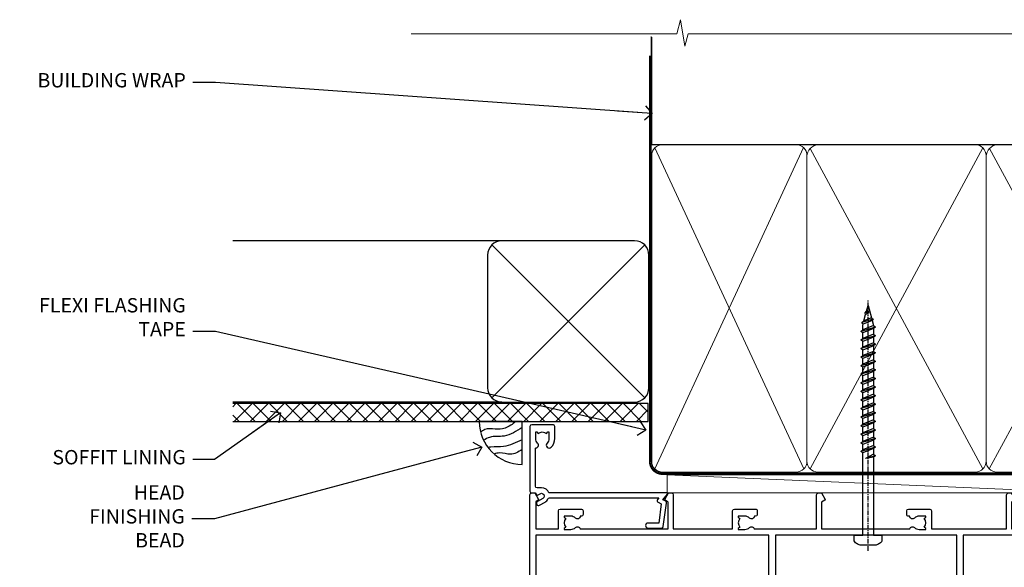
# Model space of a CAD drawing. Units: millimetres. Extents: x -33 to 9553, y -237 to 1143.
# Drawn here: x 7204 to 7478, y 990 to 1143 of the extents above; entities that cross this region are included whole.
import ezdxf
from ezdxf import colors
from ezdxf.entities.mleader import LeaderData, LeaderLine
from ezdxf.math import Vec2, Vec3

# ---------------------------------------------------------------- set-up
doc = ezdxf.new("R2010")
doc.units = ezdxf.units.MM
doc.linetypes.add('CENTER', pattern=[2, 1.25, -0.25, 0.25, -0.25])
doc.linetypes.add('Dashed', pattern=[564.4444465637206, 282.2222232818604, -282.2222232818602])
doc.layers.add('Aluminium Systems Ltd Joinery Detail', color=7, linetype='Continuous')
doc.layers.add('Aluminium Systems Ltd Notes', color=7, linetype='Continuous')
doc.styles.get("Standard").update_dxf_attribs({"font": 'arial.ttf'})
pattern_1 = [(37.50000000000001, (0, 0), (-0.2400046943976069, 7.341198559940135), [0, -5.791200000000001, 0, -6.476999999999999, 0, -6.191249999999999]), (7.499999999999999, (0, 0), (6.74284924707004, 10.75237650852531), [0, -3.124200000000001, 0, -5.2197, 0, -2.00025]), (327.5, (-4.686299999999999, 0), (11.86488555362187, 0.02155777017818643), [0, -1.905, 0, -6.858, 0, -8.9535]), (317.5, (-4.686299999999999, 0), (11.45334678708446, 3.343939848858244), [0, -0.9524999999999999, 0, -4.495799999999999, 0, -5.1435])]

# ---------------------------------------------------------------- blocks, each defined once
blk = doc.blocks.new('Horizontal Profile Metal CC AC40 Liner Stacker')
at = {"layer": 'Aluminium Systems Ltd Joinery Detail', "lineweight": 5}
h = blk.add_hatch(dxfattribs=at)
h.set_pattern_fill('HONEY', color=256, scale=0.2211125000000359, angle=360, style=0)
h.set_pattern_definition([(9.213864076586628e-15, (-518.2699416068031, -268.020622186199), (1.053048281250171, 0.6079775633750983), [0.7020321875001139, -1.404064375000228]), (119.9999999999999, (-518.2699416068031, -268.020622186199), (-1.053048155438884, 0.6079777812866397), [0.7020321875000981, -1.404064375000196]), (59.99999999999994, (-518.2699416068031, -268.020622186199), (1.258112869470804e-07, 1.215955344661738), [-1.404064375000228, 0.7020321875001139])])
edge = h.paths.add_edge_path()
edge.add_arc((-73.7637181853529, 10.50411438517403), 2.5, 180.0000000000001, 360.00000000000006, ccw=False)
edge.add_arc((-73.7637181853529, 10.50411438517403), 2.5, 0, 180.0000000000001, ccw=False)
h = blk.add_hatch(dxfattribs=at)
h.set_pattern_fill('NET', color=256, scale=0.4422249999999999, angle=225, style=0)
h.set_pattern_definition([(315, (-1885.729193060055, 4373.742375906659), (-0.9928234407849511, -0.9928234407849515), []), (225, (-1885.729193060055, 4373.742375906659), (-0.9928234407849515, 0.9928234407849511), [])])
edge = h.paths.add_edge_path()
edge.add_line((-62.16391420442824, 13.06742094803303), (-72.90685102420503, 13.07397540694001))
edge.add_arc((-73.74324955109068, 10.60911344905617), 2.602903564714436, 283.05461229937526, 431.25644836746125, ccw=False)
edge.add_line((-73.15530650883602, 8.073481388548316), (-62.1192986396477, 8.073481388548316))
edge.add_arc((-60.21515251178471, 10.58766199517595), 3.153866927914105, 128.1626499734255, 232.8610770962096, ccw=False)
at = {"layer": 'Aluminium Systems Ltd Joinery Detail'}
h = blk.add_hatch(dxfattribs=at)
h.set_pattern_fill('AR-SAND', color=256, scale=0.15)
h.set_pattern_definition(pattern_1)
h.paths.add_polyline_path([(-59.21971748075566, 2.835955769538486), (-59.21971748075566, 12.83595576953849), (-9.301659339181242, 12.83599110797149), (-9.301659339181242, 2.835991107971495)])
h = blk.add_hatch(dxfattribs=at)
h.set_pattern_fill('AR-SAND', color=256, scale=0.15)
h.set_pattern_definition(pattern_1)
h.paths.add_polyline_path([(-9.301659339181242, -7.664008892028505), (-59.21787936996907, -7.664044230461514), (-59.21787936996907, 2.335955769538486), (-9.301659339181242, 2.335991107971495)])
at = {"layer": 'Aluminium Systems Ltd Joinery Detail', "lineweight": 5}
h = blk.add_hatch(dxfattribs=at)
h.set_pattern_fill('ANSI37', color=256, scale=0.15)
h.set_pattern_definition([(45.00000000000001, (-220.8856467172186, -560.2450245033288), (-0.3367596045400932, 0.3367596045400932), []), (135, (-220.8856467172186, -560.2450245033288), (-0.3367596045400932, -0.3367596045400932), [])])
edge = h.paths.add_edge_path()
edge.add_arc((-60.82758638684891, -1.931486565987143), 0.9866125402710012, 51.83121232280979, 132.263901216659)
edge.add_line((-61.49112908010602, -1.201339047436704), (-61.49112908010602, -8.20956523530731))
edge.add_arc((-60.78099841870926, -8.721057639884748), 0.8751628626695301, 45.838321747589305, 144.2355755388267, ccw=False)
edge.add_arc((-58.21787937001818, -7.664044230468789), 1.99999999995119, 179.9999999997916, 192.3918244982081, ccw=False)
edge.add_line((-60.21787936996907, -7.664044230461514), (-60.21787936996941, -1.155818042590909))
blk.add_line((-196.1663834017254, 13.07397540694183, 1.000000000000011), (-76.96268817684495, 8.073481388548316, 1), dxfattribs=at)
at = {"layer": 'Aluminium Systems Ltd Joinery Detail'}
for p, q in [((-61.49112908010511, -1.201339047436704), (-61.49112908010511, -8.20956523530731)), ((-58.21787936996907, -9.664044230461514), (0.1966331272565185, -9.66439044465369))]:
    blk.add_line(p, q, dxfattribs=at)
at = {"layer": 'Aluminium Systems Ltd Joinery Detail', "lineweight": 5, "elevation": 1.000000000000011}
blk.add_lwpolyline([(-196.1663834017254, 13.07397540694183), (-76.96268817685313, 13.07397540694001), (-76.96268817684495, 8.073481388548316), (-196.1663834017299, 8.073481388550135)], close=True, dxfattribs=at)
blk.add_lwpolyline([(-73.18065712828275, 13.07911964105369), (-62.16391420442824, 13.06742094803303, 0.4915106188759529), (-62.1192986396477, 8.073481388548316), (-73.15530650883602, 8.073481388548316, 0.8101017670941715)], format="xyb", close=True, dxfattribs=at)
at = {"layer": 'Aluminium Systems Ltd Joinery Detail', "lineweight": 5}
for points in [[(-59.21971748075566, 2.835955769538486), (-9.301659339181242, 2.835991107971495), (-9.301659339181242, 12.83599110797149), (-59.21971748075566, 12.83595576953849)], [(-59.21787936996907, -7.664044230461514), (-9.301659339181242, -7.664008892028505), (-9.301659339181242, 2.335991107971495), (-59.21787936996907, 2.335955769538486)]]:
    blk.add_lwpolyline(points, close=True, dxfattribs=at)
at = {"layer": 'Aluminium Systems Ltd Joinery Detail'}
blk.add_lwpolyline([(-59.21787936996907, 1.835955769538486), (-59.21787936996907, -7.664044230461514, 0.6885002580691579), (-57.47252337746932, -8.330710897127574, -0.2134217652833945), (-55.98181139246981, -7.664044230461514), (-31.71787936996907, -7.664044230461514), (-31.71787936996907, -8.664044230461514), (-55.98181139246981, -8.664044230461514, 0.2134217652833893), (-56.72716738496956, -8.997377563795453, -0.6885002580691693), (-60.21787936996907, -7.664044230461514), (-60.21787936996907, 1.835955769538486)], format="xyb", close=True, dxfattribs=at)
at = {"layer": 'Aluminium Systems Ltd Joinery Detail', "lineweight": 5, "ltscale": 0.12}
blk.add_circle((-73.7637181853529, 10.50411438517403, 1), 2.5, dxfattribs=at)
at = {"layer": 'Aluminium Systems Ltd Joinery Detail', "lineweight": 5}
for centre, radius, start, end in [((-60.82761243926279, -1.930757864389307), 0.9860558519677073, 51.80385569435697, 132.2912578450629), ((-60.78099841870835, -8.721057639884748), 0.8751628626701816, 45.83832174758297, 144.2355755388006)]:
    blk.add_arc(centre, radius, start, end, dxfattribs=at)
blk = doc.blocks.new('WS8G75Pan')
at = {"linetype": 'CENTER', "lineweight": -2}
blk.add_line((-2.842170943040401e-14, 4.31874977999999), (2.842170943040401e-14, -65.56249499999996), dxfattribs=at)
at = {"lineweight": -2}
for p, q in [((-1.494791550000002, 0), (1.494791549999945, 0)), ((-2.049999839999828, -22.17007205437491), (0.7473957749999727, -21.35416499999997)), ((-1.494791549999434, -22.58405656661239), (0.7473957749999727, -21.35416499999997)), ((-1.49479155000023, -21.75608754213772), (0.7473957749999727, -21.35416499999997)), ((-2.049999839999856, -24.56173853437491), (2.04999984000014, -23.3659052943749)), ((-1.49479155000023, -24.14775402213769), (1.494791550000087, -22.95192078213731)), ((-1.494791549999462, -24.97572304661236), (1.494791550000087, -23.77988980661229)), ((-2.049999839999884, -26.95340501437491), (2.04999984000014, -25.7575717743749)), ((-1.494791550000258, -26.53942050213772), (1.494791550000087, -25.34358726213731)), ((-1.494791549999491, -27.36738952661236), (1.494791550000087, -26.17155628661229)), ((-2.049999839999884, -29.34507149437488), (2.04999984000014, -28.14923825437489)), ((-1.494791550000258, -28.93108698213769), (1.494791550000087, -27.73525374213727)), ((-1.494791549999491, -29.75905600661235), (1.494791550000087, -28.56322276661228)), ((-1.494791550000116, -31.32275346213763), (1.49479155000023, -30.12692022213724)), ((-2.049999839999714, -31.73673797437485), (2.049999840000282, -30.54090473437483)), ((-2.049999839999714, -34.12840445437482), (2.049999840000282, -32.93257121437483)), ((-1.49479154999932, -32.1507224866123), (1.49479155000023, -30.95488924661223)), ((-1.494791550000116, -33.71441994213762), (1.49479155000023, -32.51858670213721)), ((-2.049999839999572, -36.52007093437476), (2.049999840000424, -35.32423769437477)), ((-1.49479154999932, -34.54238896661229), (1.49479155000023, -33.34655572661219)), ((-1.494791549999945, -36.10608642213757), (1.494791550000372, -34.91025318213718)), ((-2.049999839999572, -38.91173741437478), (2.049999840000424, -37.71590417437477)), ((-1.494791549999178, -36.93405544661223), (1.494791550000372, -35.73822220661214)), ((-1.494791549999945, -38.49775290213756), (1.494791550000372, -37.30191966213715)), ((-1.494791549999178, -39.32572192661223), (1.494791550000372, -38.12988868661216)), ((-2.049999839999572, -41.30340389437475), (2.049999840000453, -40.10757065437474)), ((-1.494791549999945, -40.88941938213756), (1.4947915500004, -39.69358614213715)), ((-1.494791549999178, -41.7173884066122), (1.494791550000372, -40.52155516661213)), ((-2.049999839999401, -43.69507037437469), (2.049999840000595, -42.49923713437471)), ((-1.494791549999803, -43.2810858621375), (1.494791550000542, -42.08525262213709)), ((-1.494791549999007, -44.10905488661217), (1.494791550000514, -42.91322164661207)), ((-2.049999839999401, -46.08673685437469), (2.049999840000567, -44.89090361437468)), ((-1.494791549999803, -45.67275234213747), (1.494791550000514, -44.47691910213709)), ((-1.494791549999007, -46.50072136661214), (1.494791550000514, -45.30488812661207)), ((-2.049999839999259, -48.47840333437463), (2.049999840000737, -47.28257009437462)), ((-1.494791549999661, -48.06441882213744), (1.494791550000684, -46.86858558213703)), ((-1.494791549998865, -48.89238784661208), (1.494791550000656, -47.69655460661201)), ((-1.494791549999661, -50.45608530213741), (1.494791550000656, -49.260252062137)), ((-2.049999839999259, -50.87006981437463), (2.049999840000709, -49.67423657437462)), ((-2.049999839999259, -53.2617362943746), (2.049999840000709, -52.06590305437459)), ((-1.494791549998865, -51.28405432661208), (1.494791550000656, -50.08822108661201)), ((-1.494791549999661, -52.84775178213741), (1.494791550000656, -51.651918542137)), ((-2.049999839999117, -55.65340277437457), (2.049999840000851, -54.45756953437456)), ((-1.494791549998894, -53.67572080661208), (1.494791550000656, -52.47988756661198)), ((-1.494791549999519, -55.23941826213735), (1.494791550000798, -54.04358502213694)), ((-1.494791549998752, -56.06738728661202), (1.494791550000798, -54.87155404661195)), ((-2.049999839999145, -58.04506925437454), (2.049999840000851, -56.84923601437453)), ((-1.494791549999519, -57.63108474213735), (1.494791550000798, -56.43525150213694)), ((-1.494791549998752, -58.45905376661202), (1.494791550000798, -57.26322052661192)), ((-1.425021315915927, -60.25445033151692), (1.77420242398739, -59.32134340737844)), ((-1.122362868667352, -59.87377974960444), (1.391833638109091, -58.86810114689365)), ((-0.9219856073426911, -60.62159786954956), (1.143347323736492, -59.79546469711769)), ((-0.2276513469640236, -62.29688390390595), (0.7695560966906214, -62.00603173284003))]:
    blk.add_line(p, q, dxfattribs=at)
blk.add_lwpolyline([(-1.494791550000002, 0), (-3.88645803, 0), (-3.88645803, 1.209441138255954, -0.2694477011433205), (-3.239620007948673, 2.322600100564415, -0.05750947552296399), (-2.241471283772142, 2.748281615151967, -0.07218085631326594), (-1.755878399918998, 2.81874977999999), (1.755878399919112, 2.81874977999999, -0.07218085631328257), (2.24147128377237, 2.74828161515191, -0.05750947552294939), (3.239620007948702, 2.322600100564415, -0.26944770114332), (3.88645803, 1.209441138255954), (3.88645803, 0), (1.494791549999945, 0), (1.494791549999945, -22.95192078213736), (2.049999839999998, -23.36590529437495), (1.494791549999945, -23.77988980661232), (1.494791550000087, -25.34358726213731), (2.04999984000014, -25.7575717743749), (1.494791550000087, -26.17155628661229), (1.494791550000087, -27.73525374213727), (2.04999984000014, -28.14923825437489), (1.494791550000087, -28.56322276661228), (1.49479155000023, -30.12692022213724), (2.049999840000282, -30.54090473437483), (1.49479155000023, -30.95488924661223), (1.49479155000023, -32.51858670213721), (2.049999840000282, -32.93257121437483), (1.49479155000023, -33.34655572661219), (1.494791550000372, -34.91025318213718), (2.049999840000424, -35.32423769437477), (1.494791550000372, -35.73822220661214), (1.494791550000372, -37.30191966213715), (2.049999840000424, -37.71590417437474), (1.494791550000372, -38.12988868661213), (1.494791550000542, -39.69358614213712), (2.049999840000623, -40.10757065437468), (1.494791550000542, -40.52155516661207), (1.494791550000542, -42.08525262213709), (2.049999840000595, -42.49923713437468), (1.494791550000514, -42.91322164661207), (1.494791550000684, -44.47691910213706), (2.049999840000737, -44.89090361437462), (1.494791550000684, -45.30488812661201), (1.494791550000684, -46.86858558213703), (2.049999840000737, -47.28257009437462), (1.494791550000684, -47.69655460661201), (1.494791550000826, -49.26025206213697), (2.049999840000879, -49.67423657437456), (1.494791550000826, -50.08822108661195), (1.494791550000826, -51.65191854213697), (2.049999840000879, -52.06590305437456), (1.494791550000826, -52.47988756661192), (1.494791550000969, -54.04358502213691), (2.049999840001021, -54.4575695343745), (1.494791550000969, -54.87155404661189), (1.494791550000969, -56.43525150213688), (2.049999840001021, -56.8492360143745), (1.494791550000969, -57.26322052661186), (1.494791550001082, -58.48385698867136), (1.391833638109091, -58.86810114689365), (1.77420242398739, -59.32134340737844), (1.143347323736492, -59.79546469711769), (0.6740575242012881, -61.54687807245682), (0.7695560966906498, -62.00603173284), (0.4255712098287177, -62.47424162268084), (2.842170943040401e-14, -64.06249499999996), (-0.9219856073426911, -60.62159786954956), (-1.425021315915927, -60.25445033151692), (-1.122362868667352, -59.87377974960444), (-1.494791549998752, -58.4838569886798), (-1.494791549998752, -58.45905376661182), (-2.049999839998804, -58.04506925437445), (-1.494791549998951, -57.63108474213701), (-1.494791549998894, -56.06738728661188), (-2.049999839998947, -55.65340277437451), (-1.494791549999093, -55.23941826213706), (-1.494791549998894, -53.67572080661188), (-2.049999839998947, -53.26173629437451), (-1.494791549999121, -52.84775178213707), (-1.494791549999036, -51.28405432661194), (-2.049999839999089, -50.87006981437457), (-1.494791549999263, -50.45608530213713), (-1.494791549999036, -48.89238784661197), (-2.049999839999089, -48.47840333437458), (-1.494791549999263, -48.06441882213713), (-1.494791549999206, -46.50072136661203), (-2.049999839999259, -46.08673685437464), (-1.494791549999405, -45.67275234213719), (-1.494791549999178, -44.10905488661203), (-2.049999839999259, -43.69507037437464), (-1.494791549999405, -43.28108586213719), (-1.494791549999348, -41.71738840661209), (-2.049999839999401, -41.3034038943747), (-1.494791549999547, -40.88941938213725), (-1.494791549999348, -39.32572192661209), (-2.049999839999401, -38.9117374143747), (-1.494791549999547, -38.49775290213728), (-1.494791549999519, -36.93405544661215), (-2.049999839999572, -36.52007093437476), (-1.494791549999718, -36.10608642213734), (-1.494791549999519, -34.54238896661215), (-2.049999839999572, -34.12840445437479), (-1.494791549999718, -33.71441994213734), (-1.494791549999661, -32.15072248661221), (-2.049999839999714, -31.73673797437485), (-1.49479154999986, -31.3227534621374), (-1.494791549999661, -29.75905600661221), (-2.049999839999714, -29.34507149437485), (-1.49479154999986, -28.9310869821374), (-1.494791549999803, -27.36738952661227), (-2.049999839999856, -26.95340501437491), (-1.494791550000002, -26.53942050213746), (-1.494791549999803, -24.97572304661227), (-2.049999839999856, -24.56173853437491), (-1.494791550000002, -24.14775402213746), (-1.494791549999775, -22.5840565666123), (-2.049999839999828, -22.17007205437491), (-1.494791550000002, -21.75608754213749), (-1.494791550000002, 5.684341886080801e-14)], format="xyb", close=True, dxfattribs=at)
for points in [[(-1.494791550000002, 0), (-2.637394075508354, 0)], [(0.6740575242012881, -61.54687807245682), (-0.2276513469640236, -62.29688390390595), (0.4255712098287177, -62.47424162268084)]]:
    blk.add_lwpolyline(points, dxfattribs=at)
blk = doc.blocks.new('A735-21636')
at = {"flags": 128}
for points in [[(173.0000001374233, 49.50001121620853, 0.414213562373095), (172.5000001374233, 50.00001121620853), (169.5000011374255, 50.00001121620853, 0.414213562373095), (169.0000011374255, 49.50001121620853), (169.0000011374255, 47.90001521620771, 0.9999999999999999), (169.9999991374248, 47.90001521620771), (169.9999991374248, 49.00001321620557), (171.5000001374233, 49.00001321620557), (171.5000001374215, 41.30002821620629), (169.9999991374248, 41.30002821620629), (169.9999991374248, 42.40002521620745, 0.9999999999999999), (168.9999991374248, 42.40002521620745), (168.9999991374269, 39.1513840706245, 1.001507643110852), (169.8999970948274, 39.15002821620847), (169.8999970948176, 39.90002821620847), (171.5000001374215, 39.90002821620847), (171.5000001374215, 26.9000186195296), (169.8999970948176, 26.9000186195296), (169.8999970948269, 27.65001861953324, 1.001507643108839), (168.9999991374346, 27.64866276510993), (168.999999137423, 26.4000186195296, 0.414213562373095), (169.499999137423, 25.9000186195296), (170.5000001374219, 25.90001861953051, -0.4142135623733115), (171.0000001374223, 25.40001861953051), (171.0000001374186, 11.80001121620137), (120.8999991374296, 11.80001121619962), (120.8999991374295, 25.90001861958235), (123.5000011374237, 25.90001861958235, 0.414213562373095), (124.0000011374237, 26.40001861958235), (124.0000011374253, 27.64866276516086, 1.001507643107836), (123.100003180032, 27.65001861958326), (123.1000031800309, 26.90001861958235), (121.5000061374326, 26.90001861957963), (121.5000061374333, 27.65001861957963, 0.4146548769781905), (121.049328209456, 28.10001810892744), (120.8999996374243, 28.10001810892744), (120.8999996374243, 38.70002872691158), (121.0493282094587, 38.70002872691158, 0.4146548769781904), (121.5000061374333, 39.1500282162594), (121.5000061374326, 39.9000282162594), (123.1000031800309, 39.9000282162594), (123.1000031800302, 39.1500282162594, 1.001507643109856), (124.0000011374235, 39.15138407067634), (124.0000011374237, 42.40002521625838, 0.9999999999999999), (123.0000011374237, 42.40002521625838), (123.0000011374237, 41.30002821625904), (121.5000041374247, 41.30002821625904), (121.5000041374247, 42.40002521625838, 0.414213562373095), (121.0000041374247, 42.90002521625838), (120.8999996374225, 42.90002521625838), (120.8999996374225, 47.40001621625716), (121.000005137425, 47.40001621625716, 0.414213562373095), (121.5000041374254, 47.90001521625898), (121.5000041374247, 49.00001321625832), (123.0000011374237, 49.00001321625832), (123.0000011374219, 47.90001521625864, 0.9999999999999999), (123.9999991374248, 47.90001521625864), (123.9999991374248, 49.50001121625856, 0.414213562373095), (123.4999991374248, 50.00001121625856), (116.5000001374252, 50.00001121625947, 0.414213562373095), (116.0000001374252, 49.50001121625947), (116.0000001374252, 47.90001521625864, 0.9999999999999999), (116.9999981374245, 47.90001521625864), (116.9999981374245, 49.00001321625832), (118.4999951374253, 49.00001321625832), (118.4999951374235, 47.90001521625864, 0.414213562373095), (118.9999941374249, 47.40001621625716), (119.0999996374275, 47.40001621625716), (119.0999996374276, 42.90002521625838), (118.9999951374253, 42.90002521625838, 0.414213562373095), (118.4999951374257, 42.40002521625861), (118.4999951374253, 41.30002821625904), (116.9999981374245, 41.30002821625904), (116.9999981374245, 42.40002521625838, 0.9999999999999999), (115.9999981374245, 42.40002521625838), (115.9999981374243, 39.15138407067543, 1.001507643110867), (116.8999960948184, 39.1500282162594), (116.8999960948191, 39.9000282162594), (118.4999931374173, 39.9000282162594), (118.4999931374167, 39.1500282162594, 0.4146548769781904), (118.950671065394, 38.70002872691158), (119.0999996374257, 38.70002872691158), (119.0999996374257, 28.10001810892744), (118.9506710653912, 28.10001810892744, 0.4146548769781905), (118.4999931374167, 27.65001861957963), (118.4999931374155, 26.90001861958235), (116.8999960948191, 26.90001861958235), (116.8999960948188, 27.65001861958235, 1.001507643108839), (115.9999981374238, 27.64866276516086), (115.9999981374245, 26.40001861958235, 0.414213562373095), (116.4999981374245, 25.90001861958235), (119.1000008159835, 25.90001861958235), (119.1000008159835, 11.80001121620417), (68.5000001374284, 11.80001121620417), (68.5000001374288, 25.90001861953142), (70.50000013743062, 25.9000186195296, 0.4142135623752261), (71.00000013743244, 26.40001861953142), (71.00000013742448, 27.64866276510993, 1.001507643108839), (70.10000218002853, 27.65001861953324), (70.10000218003785, 26.9000186195296), (68.50000013742698, 26.9000186195296), (68.50000013742698, 39.90002821620847), (70.10000218003239, 39.90002821620847), (70.10000218002807, 39.15002821620756, 1.001507643109849), (71.00000013742493, 39.1513840706245), (71.00000013742516, 42.40002521620745, 0.9999999999999999), (70.00000013742516, 42.40002521620745), (70.00000013742516, 41.30002821620629), (68.50000013742516, 41.30002821620629), (68.50000013742516, 49.00001321620557), (70.00000013742516, 49.00001321620557), (70.00000013742539, 47.90001621620713, 0.9999999999990904), (71.00000013742493, 47.90001621620804), (71.00000013742516, 49.50001121619762, 0.414213562373095), (70.50000013742516, 50.00001121619762), (37.00000013750883, 50.00001121619762, 0.414213562373095), (36.50000013750883, 49.50001121619762), (36.50000013750883, 48.20001121620199, 0.9999999999999999), (37.40000013750301, 48.20001121620199), (37.40000013750301, 49.00001121619762), (38.90000013750301, 49.00001121619762), (38.90000013750301, 43.50001121619762), (37.40000013750301, 43.50001121619762), (37.40000013750301, 44.30001121620053, 0.9999999999999999), (36.50000013750883, 44.30001121620053), (36.50000013750878, 43.00001121619762, 0.414213562373095), (37.00000013750883, 42.50001121619756), (38.90000013750301, 42.50001121619762), (38.90000013750301, 34.80001121620053), (36.90000013751029, 34.80001121620053, 0.9999999999999999), (36.90000013751029, 34.00001121619762), (38.90000013750301, 34.00001121619762), (38.90000013750301, 31.00001121619762), (28.28867554613004, 31.00001121619771, 0.2679491924316804), (27.85566284423882, 30.75001121619768), (26.55662473855824, 28.50001121619762), (22.00000041153595, 28.50001121619762), (22.00000041153595, 30.00001121619762), (23.50000041153595, 30.00001121619762, 0.9999999999999999), (23.50000041153595, 31.00001121619762), (0.500000137423342, 31.00001121619762, 0.414213562373095), (1.374233420392557e-07, 30.50001121619762), (1.374266958009684e-07, 0.5000000361748533, 0.4142135623730617), (0.5000001374266958, 3.617491017848806e-08), (1.333966911918196, 3.617491017848806e-08), (2.373203807034031, 1.800011139625298, 0.4142135623689608), (2.29999872627431, 2.073216220381951), (1.59999872628083, 2.47736140881598), (1.599998726284468, 10.00001121620672), (7.950000137427168, 10.00001121620768), (7.950000137427367, 5.000011216202893, 0.4142135623720295), (8.45000013742532, 4.50001121620312), (14.35000013742462, 4.50001121620636, 0.414213562373095), (14.85000013742439, 5.000011216206531), (14.85000013742439, 6.000011216206531, 0.414213562373095), (14.35000013742439, 6.500011216206531), (14.04573142875034, 6.500011216205721, 0.6408239254472213), (12.6896213986908, 7.023596121867925, -0.1952598447288622), (11.40000013742582, 6.50001121620744), (9.550000137427276, 6.50001121620744), (9.550000137427276, 6.797676898528607), (9.982817917655979, 7.160854138286794, -0.363970234266435), (9.982817917656888, 9.53916829412627), (9.550000137427276, 9.902345533885182), (9.550000137427276, 10.20001121620635), (11.40000013742582, 10.20001121620625, -0.1952598447288623), (12.6896213986908, 9.676426310544073, 0.554219199095933), (14.00722966529659, 10.00001121620852), (38.60000013742314, 10.00001121620853), (38.60000013742317, 2.592820376595185), (37.70000013742589, 2.073205134326912, 0.4142135623808467), (37.62679505667313, 1.800000053566563), (38.66602555124825, 3.617491017848806e-08), (39.50000019257055, 1.281575379152855e-07, 0.4142135300680742), (40.00000013742243, 0.5000001281575379), (40.00000013742243, 10.00001121620853), (56.55000013742716, 10.00001121621412), (56.55000013742733, 5.000011216202893, 0.4142135623720295), (57.05000013742529, 4.50001121620312), (62.95000013742464, 4.50001121620636, 0.414213562373095), (63.45000013742435, 5.000011216206531), (63.45000013742435, 6.000011216206531, 0.414213562373095), (62.95000013742435, 6.500011216206531), (62.64573142875037, 6.500011216205721, 0.6408239254472213), (61.28962139869083, 7.023596121867925, -0.1952598447288622), (60.00000013742584, 6.50001121620744), (58.1500001374273, 6.50001121620744), (58.1500001374273, 6.797676898528607), (58.58281791765597, 7.160854138286794, -0.363970234266435), (58.58281791765688, 9.53916829412627), (58.1500001374273, 9.902345533885182), (58.1500001374273, 10.20001121620635), (60.00000013742584, 10.20001121620625, -0.1952598447288623), (61.28962139869083, 9.676426310544073, 0.5542192105843261), (62.60722967408543, 10.00001124292423), (79.99996573268396, 10.00001085335926), (79.99996573268396, 0.5000001281538999, 0.4142135300680742), (80.49996567753584, 1.281538999364784e-07), (81.33394031885808, 3.617127219968097e-08), (82.37317081343457, 1.800000053562144, 0.4142135623810403), (82.2999657326784, 2.073205134321952), (81.3999657326832, 2.592820376591874), (81.3999657326832, 10.00001121620127), (105.9927706095566, 10.00001121620397, 0.5542191990939724), (107.3103788761608, 9.676426310544059, -0.1952598447288622), (108.6000001374258, 10.20001121620453), (110.4500001374244, 10.20001121620635), (110.4500001374244, 9.902345533885182), (110.0171823571948, 9.539168294126256, -0.363970234266435), (110.0171823571957, 7.160854138286808), (110.4500001374244, 6.797676898528607), (110.4500001374244, 6.50001121620744), (108.6000001374258, 6.50001121620744, -0.1952598447288622), (107.3103788761608, 7.023596121867897, 0.6408239254472213), (105.9542688461013, 6.500011216205721), (105.6500001374279, 6.500011216206104, 0.414213562373095), (105.1500001374273, 6.000011216206531), (105.1500001374273, 5.000011216206531, 0.414213562373095), (105.6500001374273, 4.500011216206531), (111.5500001374243, 4.500011216203305, 0.4142135623720295), (112.0500001374243, 5.000011216202893), (112.0500001374245, 10.00001121620674), (133.0000001374193, 10.0000112162049), (133.0000001374193, 0.5000001281454871, 0.4142135300680742), (133.5000000822712, 1.28145487110487e-07), (134.3339747235935, 3.616285937368957e-08), (135.3732052181707, 1.80000005355528, 0.4142135623826703), (135.3000001374147, 2.07320513431506), (134.4000001374185, 2.592820376584243), (134.4000001374185, 10.00001121620127), (158.9927706095492, 10.00001121620399, 0.554219199094306), (160.3103788761533, 9.676426310543192, -0.1952598447288622), (161.6000001374183, 10.20001121620366), (163.4500001374169, 10.20001121620548), (163.4500001374169, 9.902345533884315), (163.0171823571873, 9.539168294125389, -0.363970234266435), (163.0171823571882, 7.160854138285941), (163.4500001374169, 6.79767689852774), (163.4500001374169, 6.500011216206573), (161.6000001374183, 6.500011216206573, -0.1952598447288622), (160.3103788761533, 7.02359612186703, 0.6408239254472213), (158.9542688460938, 6.500011216204854), (158.6500001374204, 6.500011216205237, 0.414213562373095), (158.1500001374198, 6.000011216205664), (158.1500001374198, 5.000011216205664, 0.414213562373095), (158.6500001374198, 4.500011216205664), (164.5500001374168, 4.500011216202438, 0.4142135623720295), (165.0500001374168, 5.000011216202026), (165.050000137417, 10.00001121620308), (171.4000015485549, 10.00001121620308), (171.4000015485586, 2.477361408811433), (170.7000015485651, 2.073216220378256, 0.4142135623696262), (170.6267964678093, 1.800011139621304), (171.6660269082409, 1.121600480757934e-05), (172.5000001374203, 1.121600496389874e-05, 0.4142135623730243), (173.0000001374202, 0.5000112160049355)], [(50.42641152210831, 45.06038995493408, 0.9999999999999999), (51.57358133342865, 43.9450418370824, 0.1952598447288622), (52.5499964277688, 46.35001121619906), (52.54999642776875, 48.20001121619761), (66.70000013742663, 48.20001121619761), (66.70000013742663, 25.80002941731009), (65.4359168244277, 25.59486270997054, 1.004500192607378), (65.56762648718848, 24.80578751592004), (66.70000013742288, 25.00002941731445), (66.70000013743419, 11.80001121620326), (1.600000137423706, 11.80001121620326), (1.600000137423706, 25.00002941731445), (2.732373787661857, 24.80578751592047, 1.004500192607407), (2.864083450422697, 25.59486270997051), (1.600000137423706, 25.80002941731009), (1.600000137423706, 29.20001121619761), (20.20000041153594, 29.20001121619761), (20.20000041153594, 28.50001121619762, 0.414213562373095), (22.00000041153595, 26.70001121619761), (26.55662473855824, 26.70001121619761, 0.2679491924307759), (28.11547046536907, 27.6000112161956), (29.03923089607639, 29.20001121619761), (38.90000013750301, 29.20001121619761, 0.414213562373095), (40.70000013750303, 31.00001121619762), (40.70000013750303, 48.20001121619761), (45.64999642777167, 48.20001121619761), (45.64999642777167, 46.35001121619906, 0.1952598447288622), (46.62641152211182, 43.9450418370824, 0.9999999999999999), (47.77358133343211, 45.06038995493408, -0.1952598447288622), (47.24999642777169, 46.35001121619906), (47.24999642776987, 48.20001121619761), (47.54766211009104, 48.20001121619761), (47.91083934984994, 47.76719343596803, -0.363970234266432), (50.2891535056894, 47.76719343596893), (50.65233074544761, 48.20001121619761), (50.94999642776878, 48.20001121619761), (50.94999642776878, 46.35001121619906, -0.1952598447288622)]]:
    blk.add_lwpolyline(points, format="xyb", close=True, dxfattribs=at)
blk = doc.blocks.new('A725-21745')
at = {"flags": 128}
blk.add_lwpolyline([(37.11646801240383, 20.91461760752128), (38.35987280291066, 19.3231320504845, -0.6248693519088664), (38.2022706521893, 18.99999975541897), (5.307024864736547, 18.99999975542147, -0.3022673053222528), (3.231717466711387, 17.61925184987041), (2.000000115047413, 17.61925184987041, 0.414213562373095), (1.500000115047413, 17.11925184987041), (1.500000115047413, 6.49573132744473, -0.6858526540293893), (2.123585020710351, 5.139621297385304, 0.1952598447287123), (1.600000115047777, 3.850000036120321), (1.600000115049596, 2.000000036121776), (1.897665797368944, 2.000000036121776), (2.260843037126492, 2.432817816351545, 0.3639702342667938), (4.639157192967076, 2.432817816350791), (5.0023344327237, 2.000000036121776), (5.300000115044867, 2.000000036119957), (5.300000115046686, 3.850000036118502, 0.1952598447290732), (4.776415209384112, 5.139621297385304, -0.9999999999999999), (5.92358502070465, 6.254969415237454, -0.195259844728987), (6.900000115043412, 3.850000036120321), (6.900000115045231, 0.5000000361217758, -0.4142135623741608), (6.400000115045231, 3.612177579270792e-08), (0.5000001150474134, 3.612359478211147e-08, -0.4142135623720295), (1.150474133737589e-07, 0.5000000361217758), (1.150455943843554e-07, 18.50000003612178, -0.4142135623752261), (0.5000001150474134, 19.00000003612359), (1.491733031867597, 19.00000003611996), (1.828126217074868, 19.58265012422299, -0.414213562371763), (2.101331297830804, 19.65585520497912), (2.85671746670775, 19.21973279703371, 1.000000000002101), (3.606717466712297, 20.51877090270868), (2.099999209467541, 21.38867509413313, -0.9999999999986869), (2.699999209471933, 22.42790557867107), (4.206717466717208, 21.558001387248, -0.1544523861771689), (5.000744966466115, 20.68964304016895, 0.2920433047074474), (5.454341760832875, 20.39999975542224), (35.99570968530858, 20.39999975541861), (35.62906032147291, 20.86928954060778, -0.4823427408185513), (35.8117565674074, 21.63027417179029), (36.65632259471747, 22.02410177814119), (35.9274075175417, 27.4000053454368), (32.95000629409694, 27.4000053454368, -0.9999999999999999), (32.95000629409694, 28.80000534543552), (36.71361246468038, 28.80000534543461, -0.3752698379243242), (37.20907876645651, 28.36718528143687), (38.09461976595773, 21.83613225856271, -0.3284042794683215), (37.75363116086702, 21.21173166314027)], format="xyb", close=True, dxfattribs=at)
blk = doc.blocks.new('AC40 Stacker Door Head')
at = {"layer": 'Aluminium Systems Ltd Joinery Detail', "rotation": 180}
blk.add_blockref('WS8G75Pan', (-78.64999882142911, -10.60000160606342), dxfattribs=at)
at = {"layer": 'Aluminium Systems Ltd Joinery Detail', "extrusion": (0, 0, -1), "zscale": -1, "rotation": 180}
for name, p in [('A725-21745', (173.0000001187418, 20.20000927939714)), ('A735-21636', (173.0000001374156, 1.200009610141478))]:
    blk.add_blockref(name, p, dxfattribs=at)
blk = doc.blocks.new('190mm Alt Head Gib')
at = {"layer": 'Aluminium Systems Ltd Joinery Detail'}
h = blk.add_hatch(dxfattribs=at)
h.set_pattern_fill('AR-SAND', color=0, scale=0.15)
h.set_pattern_definition([(37.50000000000001, (161.6604509249046, 88.74499579476469), (-0.2400046943976069, 7.341198559940135), [0, -5.791200000000001, 0, -6.476999999999999, 0, -6.191249999999999]), (7.499999999999991, (161.6604509249046, 88.74499579476469), (6.74284924707004, 10.75237650852531), [0, -3.124199999999986, 0, -5.219699999999971, 0, -2.000249999999985]), (327.5, (156.9741509249034, 88.74499579476469), (11.86488555362187, 0.02155777017818536), [0, -1.905, 0, -6.858, 0, -8.9535]), (317.5, (156.9741509249034, 88.74499579476469), (11.45334678708446, 3.343939848858243), [0, -0.9524999999999999, 0, -4.495799999999999, 0, -5.1435])])
h.paths.add_polyline_path([(280.6135794214097, 88.7708279423432), (271.1135900387526, 88.7708279423432), (271.1135900387526, -54.99215190844552), (280.6135794214097, -54.99215190844552)])
at = {"layer": 'Aluminium Systems Ltd Joinery Detail', "color": 0}
for p, q in [((268.8134264280379, 57.89868953384575, -1.000000000000025), (268.8134264280379, 88.7708279423432, -1.000000000000025)), ((79.90872482397026, 57.89868953384575, -1.000000000000025), (218.8134264280379, 57.89868953384575, -1.000000000000025))]:
    blk.add_line(p, q, dxfattribs=at)
at = {"layer": 'Aluminium Systems Ltd Joinery Detail', "color": 0, "linetype": 'Dashed'}
blk.add_line((79.90702482397319, 57.89868953384575, -1.000000000000032), (79.90702482397319, 87.85822892512624, -1.000000000000032), dxfattribs=at)
at = {"layer": 'Aluminium Systems Ltd Joinery Detail', "color": 0, "lineweight": 5}
for p, q in [((80.79699455334776, -32.57602768084325, -1.000000000000025), (122.2442894062733, 57.10359832773156, -1.000000000000025)), ((80.79699455334776, 57.00871980446937, -1.000000000000025), (122.3435558966339, -32.57602768084507, -1.000000000000025)), ((124.1234953553831, -32.57602768084325, -1.000000000000025), (172.345255896631, 57.00871980447118, -1.000000000000025)), ((124.1550808664924, 56.83464781023758, -1.000000000000025), (172.345255896631, -32.57602768084325, -1.000000000000025)), ((174.1234953553831, -32.57602768084325, -1.000000000000025), (222.345255896631, 57.00871980447118, -1.000000000000025)), ((174.1550808664924, 56.83464781023758, -1.000000000000025), (222.345255896631, -32.57602768084325, -1.000000000000025)), ((224.1251953553801, -32.57602768084325, -1.000000000000025), (267.9234566986615, 57.00871980447118, -1.000000000000025)), ((224.1567808664895, 56.83464781023758, -1.000000000000025), (267.9234566986615, -32.57602768084325, -1.000000000000025)), ((282.6119125486675, -54.99215490149072), (280.6127294214111, 17.16652520017669))]:
    blk.add_line(p, q, dxfattribs=at)
at = {"layer": 'Aluminium Systems Ltd Joinery Detail', "color": 0, "linetype": 'Continuous', "lineweight": 5, "ltscale": 0.12, "elevation": -1.000000000000014}
blk.add_lwpolyline([(282.9879480272284, 88.7708279423432), (90.07936763175894, 88.7708279423432), (89.17565722327345, 85.3369242233066), (87.90906395990532, 92.75494913106832), (86.87170076539405, 88.7708279423432), (12.77629059319042, 88.7708279423432)], dxfattribs=at)
at = {"layer": 'Aluminium Systems Ltd Joinery Detail', "color": 0, "linetype": 'Dashed', "lineweight": 5, "ltscale": 0.01, "const_width": 0.25, "elevation": -0.7500000000000249}
blk.add_lwpolyline([(79.7674161110499, 88.09570103798342), (79.76838801660597, -30.42770876677969, 0.4175702237706115), (82.91930208207486, -33.6118868923113), (265.3356062361563, -33.60394172722226, 0.8591327104487766), (265.4728671864978, -33.94403600036094, 0.00905533045714731)], format="xyb", dxfattribs=at)
at = {"layer": 'Aluminium Systems Ltd Joinery Detail', "color": 0, "lineweight": 5}
blk.add_lwpolyline([(271.1135900387526, 88.7708279423432), (271.1135900387526, -54.99215190844552), (280.6135794214097, -54.99215190844552), (280.6135794214097, 88.7708279423432)], dxfattribs=at)
at = {"layer": 'Aluminium Systems Ltd Joinery Detail', "color": 0, "linetype": 'CENTER', "lineweight": 5, "ltscale": 3, "const_width": 0.5, "elevation": -0.5000000000000249}
blk.add_lwpolyline([(79.36830193081005, 82.75882767523399), (79.36883064616268, -30.42745069008379, 0.4209157528546889), (82.93271877258303, -33.99657167199439), (265.7748797079021, -33.99657167199439)], format="xyb", dxfattribs=at)
at = {"layer": 'Aluminium Systems Ltd Joinery Detail', "color": 0, "lineweight": 5, "elevation": -1.000000000000014}
blk.add_lwpolyline([(79.90702482397319, -28.31915806095822), (79.90702482397319, 54.8601428137099, -0.4142135623730941), (82.94557154410904, 57.89868953384575), (120.1949789058726, 57.89868953384575, -0.4142135623730958), (123.2335256260085, 54.8601428137099), (123.2335256260085, -28.31915806095822), (123.2335256260085, -30.42745069008379, -0.4142135623730958), (120.1949789058726, -33.46599741021964), (82.94557154410904, -33.46599741021964, -0.4142135623730941), (79.90702482397319, -30.42745069008379)], format="xyb", close=True, dxfattribs=at)
for points in [[(173.2352256260056, -28.52744340095887), (173.2352256260056, 54.86014281371172, 0.4142135623732923), (170.1966789058697, 57.89868953384575), (126.2720723461443, 57.89868953384575, 0.3681854241386793), (123.2335256260085, 54.65185747371015), (123.2335256260085, -28.52744340095887)], [(223.2352256260056, -28.52744340095887), (223.2352256260056, 54.86014281371172, 0.4142135623732923), (220.1966789058697, 57.89868953384575), (176.2720723461443, 57.89868953384575, 0.3681854241386793), (173.2335256260085, 54.65185747371015), (173.2335256260085, -28.52744340095887)], [(268.8134264280379, -28.52744340095887), (268.8134264280379, 54.86014281371172, 0.4142135623732923), (265.7748797079021, 57.89868953384575), (226.2737723461396, 57.89868953384575, 0.3681854241386793), (223.2352256260056, 54.65185747371015), (223.2352256260056, -28.52744340095887)], [(173.2352256260056, 52.75185018458433), (173.2352256260056, -30.42745069008379, -0.4142135623730958), (170.1966789058697, -33.46599741021964), (126.2720723461443, -33.46599741021964, -0.4142135623730941), (123.2335256260085, -30.42745069008379), (123.2335256260085, 52.75185018458524)], [(223.2352256260056, 52.75185018458433), (223.2352256260056, -30.42745069008379, -0.4142135623730958), (220.1966789058697, -33.46599741021964), (176.2720723461443, -33.46599741021964, -0.4142135623730941), (173.2335256260085, -30.42745069008379), (173.2335256260085, 52.75185018458524)], [(268.8134264280379, 52.75185018458433), (268.8134264280379, -30.42745069008379, -0.4142135623730958), (265.7748797079021, -33.46599741021964), (226.2737723461414, -33.46599741021964, -0.4142135623730941), (223.2352256260056, -30.42745069008379), (223.2352256260056, 52.75185018458524)]]:
    blk.add_lwpolyline(points, format="xyb", dxfattribs=at)
at = {"layer": 'Aluminium Systems Ltd Joinery Detail', "color": 0}
blk.add_lwpolyline([(280.6119125486675, -35.99215490149072), (280.6119125486675, -53.26010409392165, 0.2679491924311203), (281.1119125486675, -54.12612949770664, -1.303225372841203), (279.7458871448835, -55.49215490149072, 0.267949192431124), (278.8798617410994, -54.99215490149072), (267.6119125486675, -54.99215490149072), (267.6119125486675, -55.99215490149072), (278.3758445711683, -55.99215490149072, -0.2134217652833892), (279.121200563668, -56.32548823482375, 1.057279696267401), (281.9452458820015, -53.50144291649121, -0.2134217652833941), (281.6119125486675, -52.75608692399055), (281.6119125486675, -35.99215490149072)], format="xyb", close=True, dxfattribs=at)
blk = doc.blocks.new('_Open90')
at = {"color": 0, "linetype": 'ByBlock', "lineweight": -2}
for p, q in [((0, 0), (-2.439666651745029, 0)), ((-0.5, 0.5), (0, 0)), ((0, 0), (-0.5, -0.5))]:
    blk.add_line(p, q, dxfattribs=at)
blk = doc.blocks.new('Soffit Bead')
blk.add_lwpolyline([(0, -12), (0, 0), (-12, 0)])
blk.add_arc((0, 0), 12, 180, 270)
for points in [[(-1.752698155406733, 0), (-4.78175930300813, -1.867685612462083), (-7.585037737533639, -2.147847434211144), (-10.43144267686557, -2.255602179229754), (-11.62420584279062, -2.979570191222592)], [(0, -1.652435061540018), (-5.062087062184901, -4.065879061410669), (-9.094494902331007, -4.432244850941061), (-10.78713414310914, -5.257160543347709)], [(0, -5.124270169751981), (-5.234596452447477, -6.975253312190034), (-8.727912448022835, -7.14766081833659), (-9.478141574732035, -7.359676099484204), (-9.482641030421746, -7.363169878957706)], [(0, -7.807371565577341), (-3.297747559812706, -9.160306996407598), (-6.295307219849292, -8.773753832134389), (-7.847452039123027, -9.078408257708361)]]:
    blk.add_spline(points, degree=3)
blk = doc.blocks.new('Horizontal Profile Metal CC Soffit Head AC40')
at = {"layer": 'Aluminium Systems Ltd Joinery Detail'}
h = blk.add_hatch(dxfattribs=at)
h.set_pattern_fill('ANSI37', color=0)
h.set_pattern_definition([(45, (39.43405128627998, 74.96222804931858), (-2.245064030267288, 2.245064030267288), []), (135, (39.43405128627998, 74.96222804931858), (-2.245064030267288, -2.245064030267288), [])])
h.paths.add_polyline_path([(78.93576475289089, 85.67254158378637), (-37.03762580888477, 85.67254158378637), (-37.03762580888477, 80.67254158378637), (78.93576475289089, 80.67254158378637)])
at = {"layer": 'Aluminium Systems Ltd Joinery Detail', "color": 0}
for p, q in [((38.11057824617907, 131.0768659681016), (-37.037625808885, 131.0768659681016)), ((35.28215112143286, 87.24843884335496), (77.93900537092529, 129.9052930928483)), ((77.93900537092529, 87.24843884335496), (35.28215112143286, 129.9052930928483)), ((38.11057824617907, 86.07686596810163), (-37.03762580888477, 86.07686596810163))]:
    blk.add_line(p, q, dxfattribs=at)
blk.add_lwpolyline([(34.11057824617907, 90.07686596810163, 0.414213562373095), (38.11057824617907, 86.07686596810163), (75.11057824617907, 86.07686596810163, 0.414213562373095), (79.11057824617907, 90.07686596810163), (79.11057824617907, 127.0768659681016, 0.414213562373095), (75.11057824617907, 131.0768659681016), (38.11057824617907, 131.0768659681016, 0.414213562373095), (34.11057824617907, 127.0768659681016)], format="xyb", close=True, dxfattribs=at)
blk.add_lwpolyline([(-37.03762580888477, 80.67254158378637), (78.93576475289089, 80.67254158378637), (78.93576475289089, 85.67254158378637), (-37.03762580888477, 85.67254158378637)], dxfattribs=at)
at = {"layer": 'Aluminium Systems Ltd Joinery Detail', "color": 0, "linetype": 'Dashed'}
blk.add_blockref('Soffit Bead', (43.75763716266439, 80.67254158378455), dxfattribs=at)
blk = doc.blocks.new('Fibre Cement Weatherboard CC Soffit Head Text AC40')
at = {"layer": 'Aluminium Systems Ltd Notes', "color": 3, "lineweight": 5, "ltscale": 0.12}
ml = blk.add_multileader_mtext('Standard', dxfattribs=at)
ml.set_content('BUILDING WRAP', color=3)
ml.set_leader_properties(color=8)
ml.set_arrow_properties(name='OPEN90')
ml.build(insert=Vec2(0, 0))
ml.multileader.update_dxf_attribs({"text_left_attachment_type": 2, "text_right_attachment_type": 2})
ctx = ml.context
ctx.base_point, ctx.plane_origin = Vec3(-135.3369662736905, 88.81561386245085), Vec3(33.31891038061167, 48.29875799868569)
ctx.left_attachment, ctx.right_attachment, ctx.text_align_type = 2, 2, 2
notes = []
notes.append((ctx, [(0, (1, 1, 0), (-80.98823447462019, 88.81561386245085), (-1, 0), 6.291433026901132, [(0, [(40.89458370215016, 80.21162235685188)], 0, [])])]))
ctx.mtext.insert, ctx.mtext.width, ctx.mtext.alignment, ctx.mtext.line_spacing_style, ctx.mtext.flow_direction = Vec3(-89.27966750152132, 91.48228052911509), 46.35746150935847, 3, 2, 5
ml = blk.add_multileader_mtext('Standard', dxfattribs=at)
ml.set_content('FLEXI FLASHING TAPE', color=3)
ml.set_leader_properties(color=8)
ml.set_arrow_properties(name='OPEN90')
ml.build(insert=Vec2(0, 0))
ml.multileader.update_dxf_attribs({"text_left_attachment_type": 2, "text_right_attachment_type": 2})
ctx = ml.context
ctx.base_point, ctx.plane_origin = Vec3(-118.4174574060234, 19.36983027179303), Vec3(-27.37123240583423, -89.97596158091801)
ctx.left_attachment, ctx.right_attachment, ctx.text_align_type = 2, 2, 2
notes.append((ctx, [(0, (1, 1, 0), (-80.98823447462019, 19.36983027179303), (-1, 0), 6.291433026901132, [(0, [(39.06836258617477, -8.129912945429169)], 0, [])])]))
ctx.mtext.insert, ctx.mtext.width, ctx.mtext.alignment, ctx.mtext.line_spacing_style, ctx.mtext.flow_direction = Vec3(-89.27966750152154, 28.70316360512516), 41.67696359775891, 3, 2, 5
ml = blk.add_multileader_mtext('Standard', dxfattribs=at)
ml.set_content('SOFFIT LINING', color=3)
ml.set_leader_properties(color=8)
ml.set_arrow_properties(name='OPEN90')
ml.build(insert=Vec2(0, 0))
ml.multileader.update_dxf_attribs({"text_left_attachment_type": 2, "text_right_attachment_type": 2})
ctx = ml.context
ctx.base_point, ctx.plane_origin = Vec3(-130.7285078835131, -16.35049684972), Vec3(-31.54779345579709, -94.20801777704037)
ctx.left_attachment, ctx.right_attachment, ctx.text_align_type = 2, 2, 2
notes.append((ctx, [(0, (1, 1, 0), (-81.26009901517341, -16.35049684972), (-1, 0), 6.019568486347907, [(0, [(-62.83543482834466, -3.271597434779324)], 0, [])])]))
ctx.mtext.insert, ctx.mtext.width, ctx.mtext.alignment, ctx.mtext.line_spacing_style, ctx.mtext.flow_direction = Vec3(-89.27966750152132, -13.68383018305394), 41.67696359775891, 3, 2, 5
ml = blk.add_multileader_mtext('Standard', dxfattribs=at)
ml.set_content('HEAD FINISHING BEAD', color=3)
ml.set_leader_properties(color=8)
ml.set_arrow_properties(name='OPEN90')
ml.build(insert=Vec2(0, 0))
ml.multileader.update_dxf_attribs({"text_left_attachment_type": 2, "text_right_attachment_type": 2})
ctx = ml.context
ctx.base_point, ctx.plane_origin = Vec3(-118.9949153981455, -32.84973376299604), Vec3(-9.015787532660624, -110.7072546903164)
ctx.left_attachment, ctx.right_attachment, ctx.text_align_type = 2, 2, 2
notes.append((ctx, [(0, (1, 1, 0), (-81.26009901517341, -32.84973376299604), (-1, 0), 6.291433026901132, [(0, [(-6.692451529266691, -12.87413435572307)], 0, [])])]))
ctx.mtext.insert, ctx.mtext.width, ctx.mtext.alignment, ctx.mtext.line_spacing_style, ctx.mtext.flow_direction = Vec3(-89.55153204207386, -23.5164004296621), 41.67696359775891, 3, 2, 5
for ctx, leaders in notes:
    for number, flags, end, landing, length, lines in leaders:
        leader = LeaderData()
        leader.index, (leader.has_last_leader_line, leader.has_dogleg_vector, leader.attachment_direction) = number, flags
        leader.last_leader_point, leader.dogleg_vector, leader.dogleg_length = Vec3(end), Vec3(landing), length
        for number, points, colour, breaks in lines:
            line = LeaderLine()
            line.index, line.vertices, line.color, line.breaks = number, Vec3.list(points), colors.encode_raw_color(colour), breaks
            leader.lines.append(line)
        ctx.leaders.append(leader)
blk = doc.blocks.new('Horizontal Profile Metal CC Soffit Head Text AC40')
at = {"layer": 'Aluminium Systems Ltd Notes'}
blk.add_blockref('Fibre Cement Weatherboard CC Soffit Head Text AC40', (0, 0), dxfattribs=at)

msp = doc.modelspace()

# ---------------------------------------------------------------- block references
at = {"layer": 'Aluminium Systems Ltd Joinery Detail'}
for name, p in [('190mm Alt Head Gib', (7300, 1050)), ('Horizontal Profile Metal CC Soffit Head AC40', (7300, 950)), ('AC40 Stacker Door Head', (7518.924150341296, 1009.545372778102, 1.000000000000013))]:
    msp.add_blockref(name, p, dxfattribs=at)
at = {"layer": 'Aluminium Systems Ltd Joinery Detail', "color": 6}
msp.add_blockref('Horizontal Profile Metal CC AC40 Liner Stacker', (7580.415279421411, 1002.671892322021), dxfattribs=at)
at = {"layer": 'Aluminium Systems Ltd Notes'}
msp.add_blockref('Horizontal Profile Metal CC Soffit Head Text AC40', (7339.159480151113, 1036.38506525823), dxfattribs=at)

doc.saveas('drawing.dxf')
